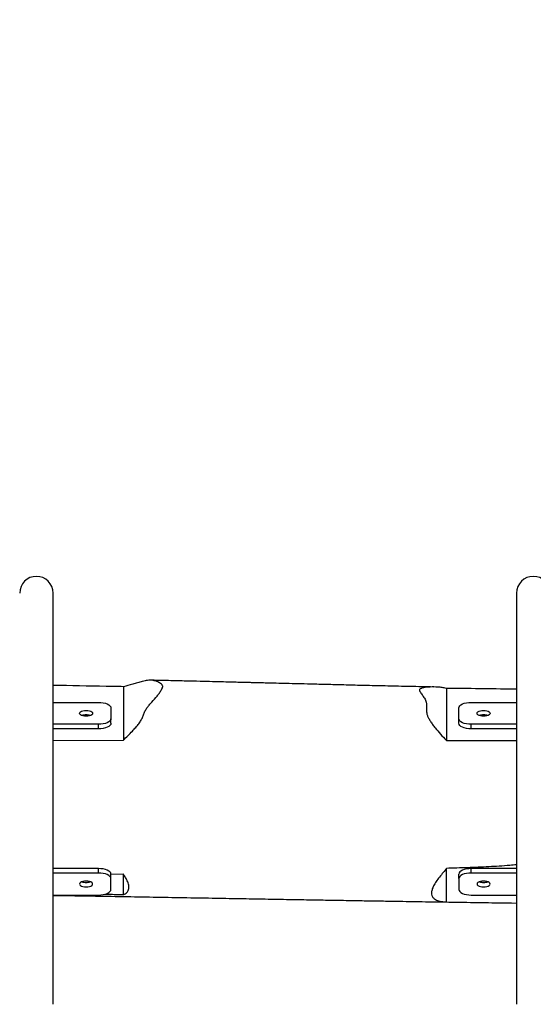
# Model space of a CAD drawing. Units: millimetres. Extents: x 3212 to 4504, y 7403 to 7878.
# Drawn here: x 3748 to 3789, y 7523 to 7603 of the extents above; entities that cross this region are included whole.
import ezdxf

# ---------------------------------------------------------------- set-up
doc = ezdxf.new("R2010")
doc.units = ezdxf.units.MM
doc.header["$LTSCALE"] = 50
doc.header["$PDSIZE"] = -1
doc.layers.add('VP-DIM', color=7, linetype='Continuous')
doc.layers.add('VP-EQ', color=7, linetype='Continuous', true_color=0x8a3492)
doc.dimstyles.get("Standard").update_dxf_attribs({"dimtxt": 14, "dimasz": 20, "dimexe": 20, "dimexo": 50, "dimgap": 20, "dimtad": 0, "dimdec": 0, "dimzin": 0, "dimdsep": 46, "dimtxsty": 'Standard', "dimcen": -0.09, "dimadec": 0, "dimazin": 0, "dimtfac": 1, "dimtdec": 4, "dimtofl": 0, "dimtmove": 0, "dimatfit": 3, "dimfxl": 70, "dimfxlon": 1, "dimtolj": 1, "dimtzin": 0, "dimarcsym": 0})

# ---------------------------------------------------------------- blocks, each defined once
blk = doc.blocks.new('*D17')
at = {"layer": 'Defpoints', "color": 0}
for p in [(4114.444, 7785.682), (3704.351, 7541.682), (4114.444, 7541.682)]:
    blk.add_point(p, dxfattribs=at)
at = {"layer": 'VP-DIM', "color": 0, "lineweight": -2}
for p, q in [((3704.351, 7715.682), (3704.351, 7805.682)), ((4114.444, 7715.682), (4114.444, 7805.682)), ((3724.351, 7785.682), (3874.231, 7785.682)), ((4094.444, 7785.682), (3944.564, 7785.682))]:
    blk.add_line(p, q, dxfattribs=at)
at = {"layer": 'VP-DIM', "color": 0}
for points in [[(3724.351, 7789.015), (3724.351, 7782.349), (3704.351, 7785.682)], [(4094.444, 7782.349), (4094.444, 7789.015), (4114.444, 7785.682)]]:
    blk.add_solid(points, dxfattribs=at)
at = {"layer": 'VP-DIM', "color": 0, "insert": (3909.398, 7785.682), "char_height": 14, "attachment_point": 5}
blk.add_mtext('\\A1;410', dxfattribs=at)
blk = doc.blocks.new('*D18')
at = {"layer": 'Defpoints', "color": 0}
for p in [(4214.351, 7858.219), (3604.351, 7539.989), (4214.351, 7539.989)]:
    blk.add_point(p, dxfattribs=at)
at = {"layer": 'VP-DIM', "color": 0, "lineweight": -2}
for p, q in [((3604.351, 7788.219), (3604.351, 7878.219)), ((4214.351, 7788.219), (4214.351, 7878.219)), ((3624.351, 7858.219), (3872.659, 7858.219)), ((4194.351, 7858.219), (3942.992, 7858.219))]:
    blk.add_line(p, q, dxfattribs=at)
at = {"layer": 'VP-DIM', "color": 0}
for points in [[(3624.351, 7861.553), (3624.351, 7854.886), (3604.351, 7858.219)], [(4194.351, 7854.886), (4194.351, 7861.553), (4214.351, 7858.219)]]:
    blk.add_solid(points, dxfattribs=at)
at = {"layer": 'VP-DIM', "color": 0, "insert": (3907.825, 7858.219), "char_height": 14, "attachment_point": 5}
blk.add_mtext('\\A1;610', dxfattribs=at)
blk = doc.blocks.new('rb1352')
at = {"color": 7, "linetype": 'Continuous', "lineweight": 25}
for p, q in [((3750.696, 7523.434), (3750.696, 7556.544)), ((3788.006, 7556.544), (3788.006, 7523.434)), ((3756.351, 7549.006), (3756.351, 7544.69)), ((3782.351, 7548.869), (3782.351, 7544.678)), ((3750.696, 7547.744), (3754.351, 7547.744)), ((3755.351, 7547.302), (3755.351, 7546.417)), ((3783.351, 7546.417), (3783.351, 7547.302)), ((3784.351, 7547.744), (3788.006, 7547.744)), ((3754.351, 7545.975), (3750.696, 7545.975)), ((3754.351, 7545.616), (3754.351, 7545.975)), ((3755.351, 7546.059), (3755.351, 7546.417)), ((3783.351, 7546.059), (3783.351, 7546.417)), ((3788.006, 7545.975), (3784.351, 7545.975)), ((3784.351, 7545.616), (3784.351, 7545.975)), ((3754.351, 7545.616), (3750.696, 7545.616)), ((3788.006, 7545.616), (3784.351, 7545.616)), ((3750.696, 7544.665), (3756.351, 7544.69)), ((3754.351, 7534.362), (3750.696, 7534.362)), ((3754.351, 7534.004), (3750.696, 7534.004)), ((3754.351, 7534.004), (3754.351, 7534.362)), ((3755.351, 7533.561), (3755.351, 7533.92)), ((3756.351, 7533.909), (3755.351, 7533.891)), ((3756.351, 7532.264), (3756.351, 7533.909)), ((3782.351, 7531.674), (3782.351, 7534.378)), ((3783.351, 7533.561), (3783.351, 7533.92)), ((3784.351, 7534.004), (3784.351, 7534.362)), ((3788.006, 7534.362), (3784.351, 7534.362)), ((3788.006, 7534.004), (3784.351, 7534.004)), ((3755.351, 7532.677), (3755.351, 7533.561)), ((3783.351, 7533.561), (3783.351, 7532.677)), ((3750.696, 7532.234), (3754.351, 7532.234)), ((3784.351, 7532.234), (3788.006, 7532.234))]:
    blk.add_line(p, q, dxfattribs=at)
at = {"color": 7, "linetype": 'Continuous', "lineweight": 25, "flags": 128}
for points in [[(3754.351, 7547.744), (3754.546, 7547.736), (3754.734, 7547.711), (3754.907, 7547.67), (3755.058, 7547.615), (3755.183, 7547.548), (3755.275, 7547.471), (3755.332, 7547.388), (3755.351, 7547.302)], [(3783.351, 7547.302), (3783.37, 7547.388), (3783.427, 7547.471), (3783.52, 7547.548), (3783.644, 7547.615), (3783.796, 7547.67), (3783.969, 7547.711), (3784.156, 7547.736), (3784.351, 7547.744)], [(3753.351, 7547.092), (3753.487, 7547.084), (3753.614, 7547.061), (3753.722, 7547.024), (3753.806, 7546.976), (3753.858, 7546.92), (3753.876, 7546.86), (3753.858, 7546.8), (3753.806, 7546.744), (3753.722, 7546.695), (3753.614, 7546.659), (3753.487, 7546.635), (3753.351, 7546.627), (3753.215, 7546.635), (3753.089, 7546.659), (3752.98, 7546.695), (3752.897, 7546.744), (3752.844, 7546.8), (3752.826, 7546.86), (3752.844, 7546.92), (3752.897, 7546.976), (3752.98, 7547.024), (3753.089, 7547.061), (3753.215, 7547.084), (3753.351, 7547.092)], [(3785.351, 7547.092), (3785.487, 7547.084), (3785.614, 7547.061), (3785.722, 7547.024), (3785.806, 7546.976), (3785.858, 7546.92), (3785.876, 7546.86), (3785.858, 7546.8), (3785.806, 7546.744), (3785.722, 7546.695), (3785.614, 7546.659), (3785.487, 7546.635), (3785.351, 7546.627), (3785.215, 7546.635), (3785.089, 7546.659), (3784.98, 7546.695), (3784.897, 7546.744), (3784.844, 7546.8), (3784.826, 7546.86), (3784.844, 7546.92), (3784.897, 7546.976), (3784.98, 7547.024), (3785.089, 7547.061), (3785.215, 7547.084), (3785.351, 7547.092)], [(3755.351, 7546.417), (3755.332, 7546.331), (3755.275, 7546.248), (3755.183, 7546.172), (3755.058, 7546.105), (3754.907, 7546.05), (3754.734, 7546.009), (3754.546, 7545.984), (3754.351, 7545.975)], [(3755.351, 7546.059), (3755.332, 7545.972), (3755.275, 7545.889), (3755.183, 7545.813), (3755.058, 7545.746), (3754.907, 7545.691), (3754.734, 7545.65), (3754.546, 7545.625), (3754.351, 7545.616)], [(3784.351, 7545.975), (3784.156, 7545.984), (3783.969, 7546.009), (3783.796, 7546.05), (3783.644, 7546.105), (3783.52, 7546.172), (3783.427, 7546.248), (3783.37, 7546.331), (3783.351, 7546.417)], [(3784.351, 7545.616), (3784.156, 7545.625), (3783.969, 7545.65), (3783.796, 7545.691), (3783.644, 7545.746), (3783.52, 7545.813), (3783.427, 7545.889), (3783.37, 7545.972), (3783.351, 7546.059)], [(3755.351, 7533.92), (3755.332, 7534.006), (3755.275, 7534.089), (3755.183, 7534.166), (3755.058, 7534.233), (3754.907, 7534.288), (3754.734, 7534.329), (3754.546, 7534.354), (3754.351, 7534.362)], [(3755.351, 7533.561), (3755.332, 7533.648), (3755.275, 7533.731), (3755.183, 7533.807), (3755.058, 7533.874), (3754.907, 7533.929), (3754.734, 7533.97), (3754.546, 7533.995), (3754.351, 7534.004)], [(3784.351, 7534.362), (3784.156, 7534.354), (3783.969, 7534.329), (3783.796, 7534.288), (3783.644, 7534.233), (3783.52, 7534.166), (3783.427, 7534.089), (3783.37, 7534.006), (3783.351, 7533.92)], [(3784.351, 7534.004), (3784.156, 7533.995), (3783.969, 7533.97), (3783.796, 7533.929), (3783.644, 7533.874), (3783.52, 7533.807), (3783.427, 7533.731), (3783.37, 7533.648), (3783.351, 7533.561)], [(3753.351, 7532.887), (3753.487, 7532.895), (3753.614, 7532.918), (3753.722, 7532.955), (3753.806, 7533.003), (3753.858, 7533.059), (3753.876, 7533.119), (3753.858, 7533.179), (3753.806, 7533.235), (3753.722, 7533.283), (3753.614, 7533.32), (3753.487, 7533.343), (3753.351, 7533.351), (3753.215, 7533.343), (3753.089, 7533.32), (3752.98, 7533.283), (3752.897, 7533.235), (3752.844, 7533.179), (3752.826, 7533.119), (3752.844, 7533.059), (3752.897, 7533.003), (3752.98, 7532.955), (3753.089, 7532.918), (3753.215, 7532.895), (3753.351, 7532.887)], [(3785.351, 7532.887), (3785.487, 7532.895), (3785.614, 7532.918), (3785.722, 7532.955), (3785.806, 7533.003), (3785.858, 7533.059), (3785.876, 7533.119), (3785.858, 7533.179), (3785.806, 7533.235), (3785.722, 7533.283), (3785.614, 7533.32), (3785.487, 7533.343), (3785.351, 7533.351), (3785.215, 7533.343), (3785.089, 7533.32), (3784.98, 7533.283), (3784.897, 7533.235), (3784.844, 7533.179), (3784.826, 7533.119), (3784.844, 7533.059), (3784.897, 7533.003), (3784.98, 7532.955), (3785.089, 7532.918), (3785.215, 7532.895), (3785.351, 7532.887)], [(3754.351, 7532.234), (3754.546, 7532.243), (3754.734, 7532.268), (3754.907, 7532.309), (3755.058, 7532.364), (3755.183, 7532.431), (3755.275, 7532.508), (3755.332, 7532.59), (3755.351, 7532.677)], [(3783.351, 7532.677), (3783.37, 7532.59), (3783.427, 7532.508), (3783.52, 7532.431), (3783.644, 7532.364), (3783.796, 7532.309), (3783.969, 7532.268), (3784.156, 7532.243), (3784.351, 7532.234)]]:
    blk.add_lwpolyline(points, dxfattribs=at)
at = {"color": 7, "linetype": 'Continuous', "lineweight": 25}
for centre, radius, start, end in [((3749.351, 7556.544), 1.345, 0, 180), ((3789.351, 7556.544), 1.345, 0, 180), ((3753.336, 7545.748), 0.985, 89.14141, 108.86619), ((3753.366, 7545.748), 0.985, 71.13379, 90.85798), ((3785.336, 7545.748), 0.985, 89.14202, 108.86621), ((3785.366, 7545.748), 0.986, 71.1352, 90.85721), ((3753.336, 7534.231), 0.985, 251.13393, 270.85823), ((3753.366, 7534.231), 0.985, 269.14239, 288.86609), ((3785.336, 7534.231), 0.985, 251.13391, 270.85761), ((3785.366, 7534.231), 0.986, 269.14316, 288.86469)]:
    blk.add_arc(centre, radius, start, end, dxfattribs=at)
for points, knots in [([(3756.351, 7549.006), (3755.888, 7549.013), (3754.002, 7549.04), (3752.117, 7549.082), (3750.696, 7549.114)], [0, 0, 0, 0, 0.24584, 1, 1, 1, 1]), ([(3756.351, 7544.69), (3756.598, 7544.937), (3756.945, 7545.284), (3757.354, 7545.73), (3757.604, 7546.028), (3757.8, 7546.325), (3757.912, 7546.601), (3758.013, 7546.878), (3758.135, 7547.144), (3758.328, 7547.407), (3758.616, 7547.729), (3758.915, 7548.054), (3759.17, 7548.377), (3759.318, 7548.588), (3759.425, 7548.765), (3759.489, 7548.895), (3759.527, 7549.006), (3759.506, 7549.114), (3759.425, 7549.224), (3759.249, 7549.346), (3759.029, 7549.419), (3758.831, 7549.493), (3758.623, 7549.536), (3758.302, 7549.516), (3757.904, 7549.434), (3757.494, 7549.316), (3756.97, 7549.153), (3756.599, 7549.064), (3756.351, 7549.006)], [0, 0, 0, 0, 0.092255, 0.129871, 0.167483, 0.204688, 0.245851, 0.28713, 0.328145, 0.358043, 0.388088, 0.449065, 0.480005, 0.511189, 0.531078, 0.551135, 0.565449, 0.58042, 0.614283, 0.649091, 0.703207, 0.730533, 0.757762, 0.801104, 0.846185, 0.884661, 0.92318, 1, 1, 1, 1]), ([(3781.301, 7548.98), (3780.988, 7548.986), (3780.055, 7549.004), (3778.545, 7549.037), (3776.821, 7549.075), (3775.229, 7549.113), (3773.766, 7549.15), (3772.426, 7549.185), (3771.235, 7549.215), (3770.191, 7549.241), (3769.287, 7549.264), (3768.492, 7549.283), (3767.807, 7549.3), (3767.265, 7549.313), (3766.849, 7549.324), (3766.5, 7549.332), (3766.123, 7549.341), (3765.677, 7549.352), (3765.099, 7549.367), (3764.375, 7549.384), (3763.49, 7549.406), (3762.486, 7549.431), (3761.364, 7549.458), (3760.134, 7549.488), (3759.197, 7549.511), (3758.674, 7549.523), (3758.593, 7549.525)], [0, 0, 0, 0, 0.041408, 0.123138, 0.199426, 0.269053, 0.33343, 0.392525, 0.446081, 0.490668, 0.530463, 0.565466, 0.595679, 0.621015, 0.636965, 0.650662, 0.667114, 0.686786, 0.709678, 0.74347, 0.782479, 0.826703, 0.876142, 0.930797, 0.98932, 1, 1, 1, 1]), ([(3782.351, 7548.869), (3782.235, 7548.893), (3782, 7548.941), (3781.555, 7548.985), (3781.101, 7548.986), (3780.673, 7548.954), (3780.433, 7548.903), (3780.294, 7548.856), (3780.209, 7548.821), (3780.177, 7548.742), (3780.218, 7548.626), (3780.296, 7548.491), (3780.426, 7548.309), (3780.584, 7548.11), (3780.696, 7547.908), (3780.742, 7547.714), (3780.751, 7547.495), (3780.755, 7547.267), (3780.761, 7547.067), (3780.77, 7546.892), (3780.815, 7546.696), (3780.918, 7546.47), (3781.067, 7546.221), (3781.245, 7545.961), (3781.508, 7545.617), (3781.869, 7545.189), (3782.19, 7544.849), (3782.351, 7544.678)], [0, 0, 0, 0, 0.042324, 0.085059, 0.177496, 0.241826, 0.28794, 0.306962, 0.326101, 0.341941, 0.364396, 0.384243, 0.404144, 0.444501, 0.470245, 0.497069, 0.548406, 0.599793, 0.634084, 0.668358, 0.702477, 0.739818, 0.77723, 0.816211, 0.855206, 0.927306, 1, 1, 1, 1]), ([(3788.006, 7548.801), (3787.909, 7548.803), (3786.024, 7548.829), (3784.139, 7548.849), (3782.351, 7548.869)], [0, 0, 0, 0, 0.05172, 1, 1, 1, 1]), ([(3782.351, 7544.678), (3782.845, 7544.677), (3784.73, 7544.673), (3786.615, 7544.67), (3788.006, 7544.668)], [0, 0, 0, 0, 0.261879, 1, 1, 1, 1]), ([(3788.006, 7534.662), (3787.824, 7534.646), (3787.082, 7534.578), (3785.764, 7534.502), (3784.06, 7534.429), (3782.921, 7534.395), (3782.351, 7534.378)], [0, 0, 0, 0, 0.098165, 0.39861, 0.699303, 1, 1, 1, 1]), ([(3756.351, 7532.264), (3756.38, 7532.275), (3756.46, 7532.308), (3756.573, 7532.377), (3756.68, 7532.478), (3756.756, 7532.602), (3756.808, 7532.78), (3756.799, 7533.032), (3756.695, 7533.337), (3756.54, 7533.635), (3756.414, 7533.817), (3756.351, 7533.909)], [0, 0, 0, 0, 0.053019, 0.147551, 0.242061, 0.340325, 0.438574, 0.600171, 0.767437, 0.882904, 1, 1, 1, 1]), ([(3782.351, 7534.378), (3782.337, 7534.357), (3782.242, 7534.218), (3782.031, 7533.953), (3781.719, 7533.586), (3781.457, 7533.225), (3781.271, 7532.885), (3781.165, 7532.573), (3781.15, 7532.302), (3781.226, 7532.078), (3781.369, 7531.924), (3781.55, 7531.825), (3781.807, 7531.74), (3782.078, 7531.693), (3782.297, 7531.678), (3782.351, 7531.674)], [0, 0, 0, 0, 0.015337, 0.101222, 0.187275, 0.273353, 0.359412, 0.445048, 0.533339, 0.618973, 0.707033, 0.769108, 0.831229, 0.95849, 1, 1, 1, 1]), ([(3754.871, 7532.308), (3755.272, 7532.295), (3755.765, 7532.28), (3756.259, 7532.266), (3756.351, 7532.264)], [0, 0, 0, 0, 0.812172, 1, 1, 1, 1]), ([(3750.696, 7532.206), (3751.063, 7532.2), (3752.307, 7532.18), (3754.391, 7532.145), (3756.914, 7532.102), (3759.362, 7532.06), (3761.732, 7532.019), (3764.02, 7531.98), (3766.188, 7531.942), (3768.234, 7531.906), (3770.16, 7531.873), (3771.965, 7531.842), (3773.648, 7531.813), (3775.163, 7531.788), (3776.518, 7531.765), (3777.721, 7531.745), (3778.833, 7531.727), (3779.892, 7531.71), (3780.94, 7531.693), (3782.011, 7531.676), (3783.524, 7531.652), (3785.386, 7531.623), (3786.882, 7531.601), (3787.587, 7531.591)], [0, 0, 0, 0, 0.029796, 0.101157, 0.169532, 0.234924, 0.300232, 0.362263, 0.421016, 0.47649, 0.528685, 0.577601, 0.623238, 0.665595, 0.700833, 0.733427, 0.763375, 0.791258, 0.819572, 0.848602, 0.878349, 0.942621, 1, 1, 1, 1]), ([(3782.351, 7531.674), (3782.905, 7531.665), (3784.79, 7531.633), (3786.675, 7531.606), (3788.006, 7531.587)], [0, 0, 0, 0, 0.293779, 1, 1, 1, 1])]:
    blk.add_open_spline(points, degree=3, knots=knots, dxfattribs=at)
blk = doc.blocks.new('rb1352 2d')
at = {"layer": 'VP-EQ'}
blk.add_blockref('rb1352', (0, 0), dxfattribs=at)

msp = doc.modelspace()

# ---------------------------------------------------------------- block references
msp.add_blockref('rb1352 2d', (0, 0))

# ---------------------------------------------------------------- dimensions: what is measured, and where the dimension line sits
at = {"layer": 'VP-DIM'}
dim = msp.add_linear_dim(base=(4214.351, 7858.219), p1=(3604.351, 7539.989), p2=(4214.351, 7539.989), dimstyle='Standard', dxfattribs=at)
dim.commit()
dim.dimension.update_dxf_attribs({"geometry": '*D18', "text_midpoint": (3907.825, 7858.219), "dimtype": 160})
dim = msp.add_linear_dim(base=(4114.444, 7785.682), p1=(3704.351, 7541.682), p2=(4114.444, 7541.682), dimstyle='Standard', dxfattribs=at)
dim.commit()
dim.dimension.update_dxf_attribs({"geometry": '*D17', "text_midpoint": (3909.398, 7785.682)})

doc.saveas('drawing.dxf')
